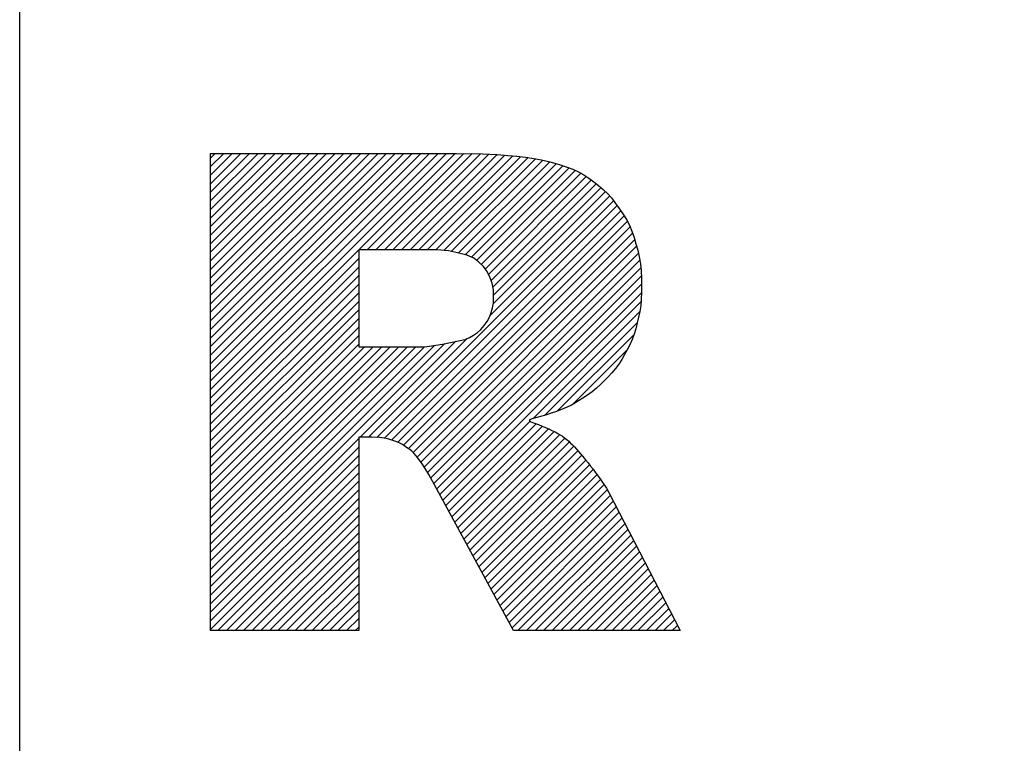
# Model space of a CAD drawing. Units: millimetres. Extents: x 0 to 670, y -1 to 474.
# Drawn here: x 25 to 30, y 220 to 224 of the extents above; entities that cross this region are included whole.
import ezdxf

# ---------------------------------------------------------------- set-up
doc = ezdxf.new("R2010")
doc.units = ezdxf.units.MM
doc.layers.add('AM_6', color=2, linetype='CONTINUOUS')

# ---------------------------------------------------------------- blocks, each defined once
blk = doc.blocks.new('*U67')
at = {"layer": 'AM_6'}
h = blk.add_hatch(dxfattribs=at)
h.set_pattern_fill('ANSI31', color=256, scale=0.01)
h.set_pattern_definition([(45, (0.5, 0.281047), (-0.02245064, 0.02245064), [])])
h.paths.add_polyline_path([(1, -44.719), (1, -47.219), (1.7758, -47.219), (1.7758, -46.2054), (1.844, -46.2054), (1.885, -46.207), (1.9097, -46.2107), (1.9282, -46.2151), (1.9443, -46.2199), (1.9601, -46.2248), (1.9756, -46.2304), (1.9907, -46.237), (2.0053, -46.2448), (2.0194, -46.2537), (2.0323, -46.2626), (2.0437, -46.2708), (2.0543, -46.2796), (2.065, -46.2902), (2.0762, -46.303), (2.0876, -46.3178), (2.0993, -46.3336), (2.1112, -46.3503), (2.1249, -46.3705), (2.1432, -46.4005), (2.1735, -46.4558), (2.5866, -47.219), (3.46, -47.219), (3.0854, -46.4955), (3.0733, -46.4729), (3.0632, -46.4565), (3.0538, -46.4425), (3.0447, -46.4294), (3.0356, -46.4164), (3.0259, -46.4029), (3.0152, -46.3885), (3.0034, -46.3731), (2.9906, -46.3569), (2.9772, -46.3402), (2.9638, -46.3236), (2.9507, -46.3076), (2.9384, -46.293), (2.9269, -46.2799), (2.9162, -46.2681), (2.9058, -46.257), (2.8956, -46.2462), (2.8858, -46.2361), (2.8767, -46.2273), (2.8684, -46.22), (2.8606, -46.2139), (2.8525, -46.208), (2.8428, -46.201), (2.8315, -46.1934), (2.8187, -46.1858), (2.8043, -46.1781), (2.7884, -46.1704), (2.7718, -46.1627), (2.7549, -46.1551), (2.7372, -46.1474), (2.7181, -46.1397), (2.6975, -46.132), (2.6775, -46.1244), (2.6697, -46.117), (2.6833, -46.1101), (2.709, -46.1033), (2.7354, -46.0961), (2.7604, -46.0885), (2.7839, -46.0805), (2.8067, -46.0723), (2.8292, -46.064), (2.8509, -46.0555), (2.8713, -46.0466), (2.8901, -46.0373), (2.9079, -46.0274), (2.9272, -46.0158), (2.9503, -46.0017), (2.975, -45.9856), (2.9988, -45.9682), (3.0213, -45.9495), (3.0424, -45.9298), (3.0629, -45.9095), (3.0832, -45.889), (3.1027, -45.8679), (3.121, -45.8457), (3.1379, -45.8223), (3.1535, -45.7978), (3.1684, -45.7728), (3.1831, -45.7475), (3.1968, -45.7216), (3.2088, -45.6947), (3.219, -45.6665), (3.2275, -45.6373), (3.235, -45.6074), (3.2423, -45.5774), (3.2486, -45.5468), (3.2532, -45.515), (3.256, -45.4821), (3.2571, -45.4479), (3.2573, -45.4118), (3.2571, -45.3736), (3.2556, -45.3349), (3.252, -45.2973), (3.246, -45.2613), (3.2377, -45.2266), (3.2283, -45.1927), (3.2184, -45.1591), (3.2073, -45.1262), (3.194, -45.0947), (3.1783, -45.0647), (3.1604, -45.0361), (3.1412, -45.0082), (3.1218, -44.9807), (3.1016, -44.9542), (3.0799, -44.9297), (3.0568, -44.9075), (3.0322, -44.8872), (3.0069, -44.8681), (2.9813, -44.8492), (2.955, -44.8315), (2.9272, -44.8158), (2.898, -44.8023), (2.8673, -44.7908), (2.8358, -44.7804), (2.804, -44.7703), (2.7704, -44.7608), (2.7335, -44.7524), (2.6932, -44.7454), (2.6496, -44.7395), (2.6042, -44.7343), (2.5572, -44.7292), (2.5018, -44.7245), (2.4242, -44.7206), (2.2882, -44.719)])
h.paths.add_polyline_path([(1.7758, -45.7325), (2.1022, -45.7325), (2.1198, -45.7325), (2.1457, -45.7296), (2.1799, -45.7239), (2.2141, -45.7183), (2.2565, -45.7097), (2.3072, -45.6984), (2.3328, -45.6933), (2.3561, -45.6842), (2.377, -45.6711), (2.398, -45.658), (2.4165, -45.641), (2.4328, -45.62), (2.449, -45.5989), (2.4612, -45.5763), (2.4693, -45.5522), (2.4774, -45.528), (2.4815, -45.5023), (2.4815, -45.4751), (2.4815, -45.4347), (2.4751, -45.399), (2.4623, -45.3681), (2.4494, -45.3371), (2.4302, -45.3108), (2.4046, -45.2892), (2.379, -45.2676), (2.3421, -45.2514), (2.2939, -45.2407), (2.2458, -45.2299), (2.1864, -45.2245), (2.1158, -45.2245), (1.7758, -45.2245)], flags=16)
for points in [[(0, -36), (12, -36), (12, -48), (0, -48)], [(1.7758, -45.7325), (2.1022, -45.7325), (2.1198, -45.7325), (2.1457, -45.7296), (2.1799, -45.7239), (2.2141, -45.7183), (2.2565, -45.7097), (2.3072, -45.6984), (2.3328, -45.6933), (2.3561, -45.6842), (2.377, -45.6711), (2.398, -45.658), (2.4165, -45.641), (2.4328, -45.62), (2.449, -45.5989), (2.4612, -45.5763), (2.4693, -45.5522), (2.4774, -45.528), (2.4815, -45.5023), (2.4815, -45.4751), (2.4815, -45.4347), (2.4751, -45.399), (2.4623, -45.3681), (2.4494, -45.3371), (2.4302, -45.3108), (2.4046, -45.2892), (2.379, -45.2676), (2.3421, -45.2514), (2.2939, -45.2407), (2.2458, -45.2299), (2.1864, -45.2245), (2.1158, -45.2245), (1.7758, -45.2245)]]:
    blk.add_lwpolyline(points, close=True, dxfattribs=at)
for points in [[(1, -47.219), (1, -44.719), (2.2882, -44.719)], [(2.2882, -44.719), (2.4242, -44.7206), (2.5018, -44.7245), (2.5572, -44.7292), (2.6042, -44.7343), (2.6496, -44.7395), (2.6932, -44.7454), (2.7335, -44.7524), (2.7704, -44.7608), (2.804, -44.7703), (2.8358, -44.7804), (2.8673, -44.7908), (2.898, -44.8023), (2.9272, -44.8158), (2.955, -44.8315), (2.9813, -44.8492), (3.0069, -44.8681), (3.0322, -44.8872), (3.0568, -44.9075), (3.0799, -44.9297), (3.1016, -44.9542), (3.1218, -44.9807), (3.1412, -45.0082), (3.1604, -45.0361), (3.1783, -45.0647), (3.194, -45.0947), (3.2073, -45.1262), (3.2184, -45.1591), (3.2283, -45.1927), (3.2377, -45.2266), (3.246, -45.2613), (3.252, -45.2973), (3.2556, -45.3349), (3.2571, -45.3736), (3.2573, -45.4118), (3.2571, -45.4479), (3.256, -45.4821), (3.2532, -45.515), (3.2486, -45.5468), (3.2423, -45.5774), (3.235, -45.6074), (3.2275, -45.6373), (3.219, -45.6665), (3.2088, -45.6947), (3.1968, -45.7216), (3.1831, -45.7475), (3.1684, -45.7728), (3.1535, -45.7978), (3.1379, -45.8223), (3.121, -45.8457), (3.1027, -45.8679), (3.0832, -45.889), (3.0629, -45.9095), (3.0424, -45.9298), (3.0213, -45.9495), (2.9988, -45.9682), (2.975, -45.9856), (2.9503, -46.0017), (2.9272, -46.0158), (2.9079, -46.0274), (2.8901, -46.0373), (2.8713, -46.0466), (2.8509, -46.0555), (2.8292, -46.064), (2.8067, -46.0723), (2.7839, -46.0805), (2.7604, -46.0885), (2.7354, -46.0961), (2.709, -46.1033), (2.6833, -46.1101), (2.6697, -46.117), (2.6775, -46.1244), (2.6975, -46.132), (2.7181, -46.1397), (2.7372, -46.1474), (2.7549, -46.1551), (2.7718, -46.1627), (2.7884, -46.1704), (2.8043, -46.1781), (2.8187, -46.1858), (2.8315, -46.1934), (2.8428, -46.201), (2.8525, -46.208), (2.8606, -46.2139), (2.8684, -46.22), (2.8767, -46.2273), (2.8858, -46.2361), (2.8956, -46.2462), (2.9058, -46.257), (2.9162, -46.2681), (2.9269, -46.2799), (2.9384, -46.293), (2.9507, -46.3076), (2.9638, -46.3236), (2.9772, -46.3402), (2.9906, -46.3569), (3.0034, -46.3731), (3.0152, -46.3885), (3.0259, -46.4029), (3.0356, -46.4164), (3.0447, -46.4294), (3.0538, -46.4425), (3.0632, -46.4565), (3.0733, -46.4729), (3.0854, -46.4955)], [(1.844, -46.2054), (1.7758, -46.2054), (1.7758, -47.219)], [(2.1735, -46.4558), (2.1432, -46.4005), (2.1249, -46.3705), (2.1112, -46.3503), (2.0993, -46.3336), (2.0876, -46.3178), (2.0762, -46.303), (2.065, -46.2902), (2.0543, -46.2796), (2.0437, -46.2708), (2.0323, -46.2626), (2.0194, -46.2537), (2.0053, -46.2448), (1.9907, -46.237), (1.9756, -46.2304), (1.9601, -46.2248), (1.9443, -46.2199), (1.9282, -46.2151), (1.9097, -46.2107), (1.885, -46.207), (1.844, -46.2054)], [(3.0854, -46.4955), (3.46, -47.219), (2.5866, -47.219), (2.1735, -46.4558)], [(1.7758, -47.219), (1, -47.219)]]:
    blk.add_lwpolyline(points, dxfattribs=at)

msp = doc.modelspace()

# ---------------------------------------------------------------- block references
at = {"layer": 'AM_6', "rotation": 360}
msp.add_blockref('*U67', (25, 268), dxfattribs=at)

doc.saveas('drawing.dxf')
